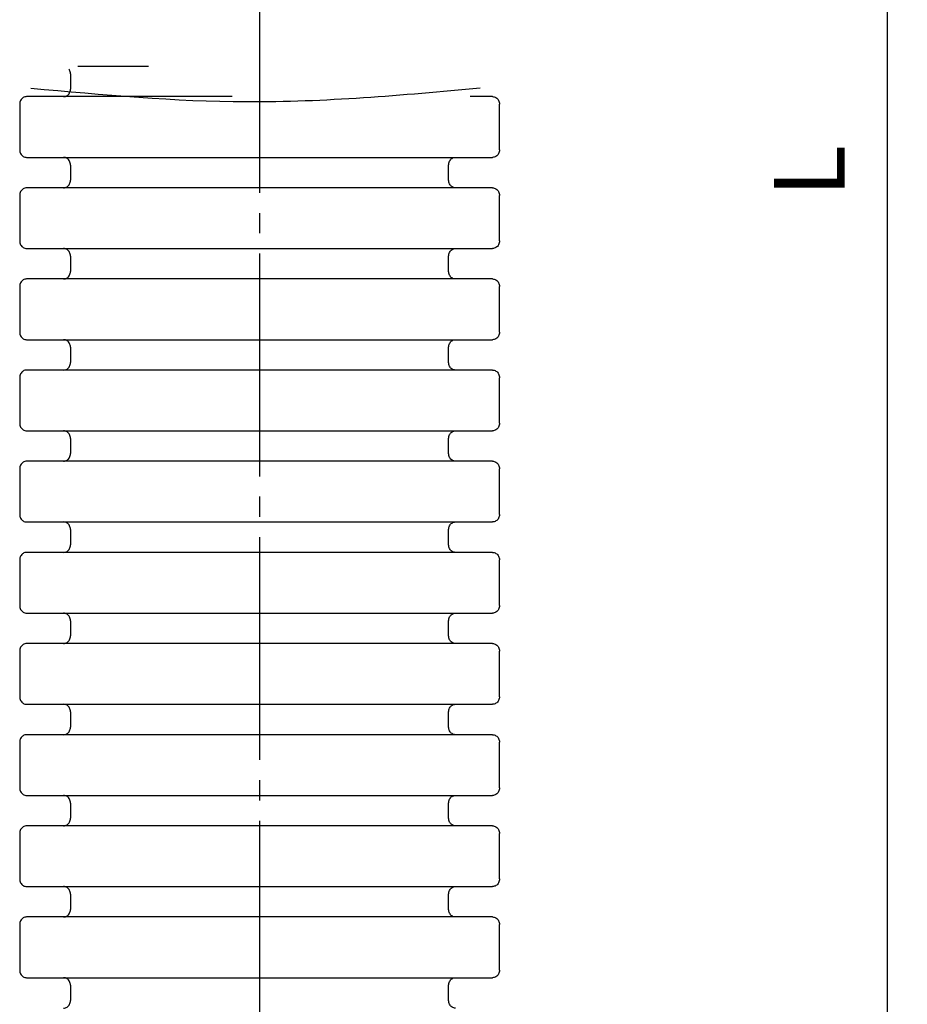
# Model space of a CAD drawing. Units: millimetres. Extents: x 0 to 210, y 0 to 297.
# Drawn here: x 78 to 122, y 100 to 149 of the extents above; entities that cross this region are included whole.
import ezdxf

# ---------------------------------------------------------------- set-up
doc = ezdxf.new("R2010")
doc.units = ezdxf.units.MM
doc.linetypes.add('DASH_CENTER', pattern=[14, 11, -1, 1, -1])
doc.layers.add('1', color=7, linetype='Continuous')
doc.layers.add('一般', color=7, linetype='Continuous')
doc.styles.add('CONVERTER_12', font='txt.shx', dxfattribs={"width": 0.9})
doc.dimstyles.new('ME10_DIM_14', dxfattribs={"dimtxt": 3.5, "dimasz": 3.5, "dimexe": 1, "dimexo": 0, "dimgap": 1, "dimtad": 1, "dimdsep": 46, "dimtxsty": 'CONVERTER_12', "dimsah": 1, "dimcen": 0.09, "dimclrd": 2, "dimclre": 2, "dimclrt": 7, "dimadec": 0, "dimazin": 0, "dimtfac": 1, "dimtdec": 4, "dimtix": 1, "dimtmove": 0, "dimatfit": 3, "dimfxl": 1, "dimtolj": 1, "dimtzin": 0, "dimarcsym": 0})

# ---------------------------------------------------------------- blocks, each defined once
blk = doc.blocks.new('*D7')
at = {"layer": '1', "color": 2, "linetype": 'Continuous'}
for p, q in [((102.575, 226.404), (121.719, 226.404)), ((120.719, 226.404), (120.719, 65.152)), ((102.575, 65.152), (121.719, 65.152))]:
    blk.add_line(p, q, dxfattribs=at)
at = {"layer": '1', "color": 2}
for points in [[(121.18, 222.904), (120.258, 222.904), (120.719, 226.404)], [(120.258, 68.652), (121.18, 68.652), (120.719, 65.152)]]:
    blk.add_solid(points, dxfattribs=at)
at = {"layer": '1', "color": 7, "insert": (119.719, 140.182), "char_height": 3.5, "attachment_point": 7, "rotation": 90, "line_spacing_factor": 0.60024, "style": 'CONVERTER_12'}
blk.add_mtext('L', dxfattribs=at)

msp = doc.modelspace()

# ---------------------------------------------------------------- linework, layer by layer
at = {"layer": '1', "color": 2, "linetype": 'Continuous'}
msp.add_open_spline([(78.413, 145.573), (81.971, 145.246), (89.371, 144.567), (96.773, 145.235), (100.615, 145.581)], degree=3, knots=[0, 0, 0, 0, 10.695476, 22.24297, 22.24297, 22.24297, 22.24297], dxfattribs=at)
at = {"layer": '一般', "color": 2, "linetype": 'DASH_CENTER'}
msp.add_line((89.719, 221.404), (89.719, 53.152), dxfattribs=at)
at = {"layer": '一般', "color": 7, "linetype": 'Continuous'}
for p, q in [((80.735, 146.652), (84.228, 146.652)), ((80.38, 146.277), (80.38, 145.527)), ((88.37, 145.152), (78.211, 145.152)), ((101.227, 145.152), (100.13, 145.152)), ((77.869, 144.777), (77.869, 142.527)), ((101.569, 142.527), (101.569, 144.777)), ((78.211, 142.152), (89.719, 142.152)), ((89.719, 142.152), (101.227, 142.152)), ((80.38, 141.777), (80.38, 141.027)), ((99.058, 141.027), (99.058, 141.777)), ((89.719, 140.652), (78.211, 140.652)), ((101.227, 140.652), (89.719, 140.652)), ((77.869, 140.277), (77.869, 138.027)), ((101.569, 138.027), (101.569, 140.277)), ((78.211, 137.652), (89.719, 137.652)), ((89.719, 137.652), (101.227, 137.652)), ((80.38, 137.277), (80.38, 136.527)), ((99.058, 136.527), (99.058, 137.277)), ((89.719, 136.152), (78.211, 136.152)), ((101.227, 136.152), (89.719, 136.152)), ((77.869, 135.777), (77.869, 133.527)), ((101.569, 133.527), (101.569, 135.777)), ((78.211, 133.152), (89.719, 133.152)), ((80.38, 132.777), (80.38, 132.027)), ((89.719, 133.152), (101.227, 133.152)), ((99.058, 132.027), (99.058, 132.777)), ((77.869, 131.277), (77.869, 129.027)), ((89.719, 131.652), (78.211, 131.652)), ((101.227, 131.652), (89.719, 131.652)), ((101.569, 129.027), (101.569, 131.277)), ((78.211, 128.652), (89.719, 128.652)), ((89.719, 128.652), (101.227, 128.652)), ((80.38, 128.277), (80.38, 127.527)), ((99.058, 127.527), (99.058, 128.277)), ((89.719, 127.152), (78.211, 127.152)), ((101.227, 127.152), (89.719, 127.152)), ((77.869, 126.777), (77.869, 124.527)), ((101.569, 124.527), (101.569, 126.777)), ((78.211, 124.152), (89.719, 124.152)), ((89.719, 124.152), (101.227, 124.152)), ((80.38, 123.777), (80.38, 123.027)), ((99.058, 123.027), (99.058, 123.777)), ((89.719, 122.652), (78.211, 122.652)), ((101.227, 122.652), (89.719, 122.652)), ((77.869, 122.277), (77.869, 120.027)), ((101.569, 120.027), (101.569, 122.277)), ((78.211, 119.652), (89.719, 119.652)), ((89.719, 119.652), (101.227, 119.652)), ((80.38, 119.277), (80.38, 118.527)), ((99.058, 118.527), (99.058, 119.277)), ((89.719, 118.152), (78.211, 118.152)), ((101.227, 118.152), (89.719, 118.152)), ((77.869, 117.777), (77.869, 115.527)), ((101.569, 115.527), (101.569, 117.777)), ((78.211, 115.152), (89.719, 115.152)), ((80.38, 114.777), (80.38, 114.027)), ((89.719, 115.152), (101.227, 115.152)), ((99.058, 114.027), (99.058, 114.777)), ((77.869, 113.277), (77.869, 111.027)), ((89.719, 113.652), (78.211, 113.652)), ((101.227, 113.652), (89.719, 113.652)), ((101.569, 111.027), (101.569, 113.277)), ((78.211, 110.652), (89.719, 110.652)), ((89.719, 110.652), (101.227, 110.652)), ((80.38, 110.277), (80.38, 109.527)), ((99.058, 109.527), (99.058, 110.277)), ((89.719, 109.152), (78.211, 109.152)), ((101.227, 109.152), (89.719, 109.152)), ((77.869, 108.777), (77.869, 106.527)), ((101.569, 106.527), (101.569, 108.777)), ((78.211, 106.152), (89.719, 106.152)), ((89.719, 106.152), (101.227, 106.152)), ((80.38, 105.777), (80.38, 105.027)), ((99.058, 105.027), (99.058, 105.777)), ((89.719, 104.652), (78.211, 104.652)), ((101.227, 104.652), (89.719, 104.652)), ((77.869, 104.277), (77.869, 102.027)), ((101.569, 102.027), (101.569, 104.277)), ((78.211, 101.652), (89.719, 101.652)), ((89.719, 101.652), (101.227, 101.652)), ((80.38, 101.277), (80.38, 100.527)), ((99.058, 100.527), (99.058, 101.277))]:
    msp.add_line(p, q, dxfattribs=at)
for points, knots in [([(80.38, 146.277), (80.378, 146.31), (80.374, 146.375), (80.346, 146.445), (80.321, 146.489), (80.31, 146.504), (80.305, 146.511)], [0, 0, 0, 0, 0.0977902, 0.1945011, 0.2222963, 0.2495373, 0.2495373, 0.2495373, 0.2495373]), ([(80.038, 145.152), (80.068, 145.155), (80.128, 145.159), (80.211, 145.2), (80.284, 145.259), (80.337, 145.338), (80.374, 145.429), (80.378, 145.494), (80.38, 145.527)], [0, 0, 0, 0, 0.0895558, 0.1802762, 0.2729133, 0.3677897, 0.4645005, 0.5622907, 0.5622907, 0.5622907, 0.5622907]), ([(78.211, 145.152), (78.181, 145.15), (78.121, 145.145), (78.038, 145.105), (77.965, 145.045), (77.912, 144.966), (77.875, 144.875), (77.871, 144.81), (77.869, 144.777)], [0, 0, 0, 0, 0.0895558, 0.1802762, 0.2729133, 0.3677897, 0.4645005, 0.5622907, 0.5622907, 0.5622907, 0.5622907]), ([(101.227, 145.152), (101.257, 145.15), (101.317, 145.145), (101.401, 145.105), (101.473, 145.045), (101.527, 144.966), (101.563, 144.875), (101.567, 144.81), (101.569, 144.777)], [0, 0, 0, 0, 0.0895558, 0.1802762, 0.2729133, 0.3677897, 0.4645005, 0.5622907, 0.5622907, 0.5622907, 0.5622907]), ([(77.869, 142.527), (77.871, 142.494), (77.875, 142.429), (77.912, 142.338), (77.965, 142.259), (78.038, 142.2), (78.121, 142.159), (78.181, 142.155), (78.211, 142.152)], [0, 0, 0, 0, 0.0977902, 0.1945011, 0.2893774, 0.3820146, 0.4727349, 0.5622907, 0.5622907, 0.5622907, 0.5622907]), ([(101.569, 142.527), (101.567, 142.494), (101.563, 142.429), (101.527, 142.338), (101.473, 142.259), (101.401, 142.2), (101.317, 142.159), (101.257, 142.155), (101.227, 142.152)], [0, 0, 0, 0, 0.0977902, 0.1945011, 0.2893774, 0.3820146, 0.4727349, 0.5622907, 0.5622907, 0.5622907, 0.5622907]), ([(80.38, 141.777), (80.378, 141.81), (80.374, 141.875), (80.337, 141.966), (80.284, 142.045), (80.211, 142.105), (80.128, 142.145), (80.068, 142.15), (80.038, 142.152)], [0, 0, 0, 0, 0.0977902, 0.1945011, 0.2893774, 0.3820146, 0.4727349, 0.5622907, 0.5622907, 0.5622907, 0.5622907]), ([(80.38, 141.777), (80.378, 141.81), (80.374, 141.875), (80.337, 141.966), (80.284, 142.045), (80.211, 142.105), (80.128, 142.145), (80.068, 142.15), (80.038, 142.152)], [0, 0, 0, 0, 0.0977902, 0.1945011, 0.2893774, 0.3820146, 0.4727349, 0.5622907, 0.5622907, 0.5622907, 0.5622907]), ([(99.058, 141.777), (99.06, 141.81), (99.065, 141.875), (99.101, 141.966), (99.155, 142.045), (99.227, 142.105), (99.31, 142.145), (99.371, 142.15), (99.401, 142.152)], [0, 0, 0, 0, 0.0977902, 0.1945011, 0.2893774, 0.3820146, 0.4727349, 0.5622907, 0.5622907, 0.5622907, 0.5622907]), ([(99.058, 141.777), (99.06, 141.81), (99.065, 141.875), (99.101, 141.966), (99.155, 142.045), (99.227, 142.105), (99.31, 142.145), (99.371, 142.15), (99.401, 142.152)], [0, 0, 0, 0, 0.0977902, 0.1945011, 0.2893774, 0.3820146, 0.4727349, 0.5622907, 0.5622907, 0.5622907, 0.5622907]), ([(80.038, 140.652), (80.068, 140.655), (80.128, 140.659), (80.211, 140.7), (80.284, 140.759), (80.337, 140.838), (80.374, 140.929), (80.378, 140.994), (80.38, 141.027)], [0, 0, 0, 0, 0.0895558, 0.1802762, 0.2729133, 0.3677897, 0.4645005, 0.5622907, 0.5622907, 0.5622907, 0.5622907]), ([(99.401, 140.652), (99.371, 140.655), (99.31, 140.659), (99.227, 140.7), (99.155, 140.759), (99.101, 140.838), (99.065, 140.929), (99.06, 140.994), (99.058, 141.027)], [0, 0, 0, 0, 0.0895558, 0.1802762, 0.2729133, 0.3677897, 0.4645005, 0.5622907, 0.5622907, 0.5622907, 0.5622907]), ([(78.211, 140.652), (78.181, 140.65), (78.121, 140.645), (78.038, 140.605), (77.965, 140.545), (77.912, 140.466), (77.875, 140.375), (77.871, 140.31), (77.869, 140.277)], [0, 0, 0, 0, 0.0895558, 0.1802762, 0.2729133, 0.3677897, 0.4645005, 0.5622907, 0.5622907, 0.5622907, 0.5622907]), ([(101.227, 140.652), (101.257, 140.65), (101.317, 140.645), (101.401, 140.605), (101.473, 140.545), (101.527, 140.466), (101.563, 140.375), (101.567, 140.31), (101.569, 140.277)], [0, 0, 0, 0, 0.0895558, 0.1802762, 0.2729133, 0.3677897, 0.4645005, 0.5622907, 0.5622907, 0.5622907, 0.5622907]), ([(77.869, 138.027), (77.871, 137.994), (77.875, 137.929), (77.912, 137.838), (77.965, 137.759), (78.038, 137.7), (78.121, 137.659), (78.181, 137.655), (78.211, 137.652)], [0, 0, 0, 0, 0.0977902, 0.1945011, 0.2893774, 0.3820146, 0.4727349, 0.5622907, 0.5622907, 0.5622907, 0.5622907]), ([(80.38, 137.277), (80.378, 137.31), (80.374, 137.375), (80.337, 137.466), (80.284, 137.545), (80.211, 137.605), (80.128, 137.645), (80.068, 137.65), (80.038, 137.652)], [0, 0, 0, 0, 0.0977902, 0.1945011, 0.2893774, 0.3820146, 0.4727349, 0.5622907, 0.5622907, 0.5622907, 0.5622907]), ([(80.38, 137.277), (80.378, 137.31), (80.374, 137.375), (80.337, 137.466), (80.284, 137.545), (80.211, 137.605), (80.128, 137.645), (80.068, 137.65), (80.038, 137.652)], [0, 0, 0, 0, 0.0977902, 0.1945011, 0.2893774, 0.3820146, 0.4727349, 0.5622907, 0.5622907, 0.5622907, 0.5622907]), ([(99.058, 137.277), (99.06, 137.31), (99.065, 137.375), (99.101, 137.466), (99.155, 137.545), (99.227, 137.605), (99.31, 137.645), (99.371, 137.65), (99.401, 137.652)], [0, 0, 0, 0, 0.0977902, 0.1945011, 0.2893774, 0.3820146, 0.4727349, 0.5622907, 0.5622907, 0.5622907, 0.5622907]), ([(99.058, 137.277), (99.06, 137.31), (99.065, 137.375), (99.101, 137.466), (99.155, 137.545), (99.227, 137.605), (99.31, 137.645), (99.371, 137.65), (99.401, 137.652)], [0, 0, 0, 0, 0.0977902, 0.1945011, 0.2893774, 0.3820146, 0.4727349, 0.5622907, 0.5622907, 0.5622907, 0.5622907]), ([(101.569, 138.027), (101.567, 137.994), (101.563, 137.929), (101.527, 137.838), (101.473, 137.759), (101.401, 137.7), (101.317, 137.659), (101.257, 137.655), (101.227, 137.652)], [0, 0, 0, 0, 0.0977902, 0.1945011, 0.2893774, 0.3820146, 0.4727349, 0.5622907, 0.5622907, 0.5622907, 0.5622907]), ([(78.211, 136.152), (78.181, 136.15), (78.121, 136.145), (78.038, 136.105), (77.965, 136.045), (77.912, 135.966), (77.875, 135.875), (77.871, 135.81), (77.869, 135.777)], [0, 0, 0, 0, 0.0895558, 0.1802762, 0.2729133, 0.3677897, 0.4645005, 0.5622907, 0.5622907, 0.5622907, 0.5622907]), ([(80.038, 136.152), (80.068, 136.155), (80.128, 136.159), (80.211, 136.2), (80.284, 136.259), (80.337, 136.338), (80.374, 136.429), (80.378, 136.494), (80.38, 136.527)], [0, 0, 0, 0, 0.0895558, 0.1802762, 0.2729133, 0.3677897, 0.4645005, 0.5622907, 0.5622907, 0.5622907, 0.5622907]), ([(99.401, 136.152), (99.371, 136.155), (99.31, 136.159), (99.227, 136.2), (99.155, 136.259), (99.101, 136.338), (99.065, 136.429), (99.06, 136.494), (99.058, 136.527)], [0, 0, 0, 0, 0.0895558, 0.1802762, 0.2729133, 0.3677897, 0.4645005, 0.5622907, 0.5622907, 0.5622907, 0.5622907]), ([(101.227, 136.152), (101.257, 136.15), (101.317, 136.145), (101.401, 136.105), (101.473, 136.045), (101.527, 135.966), (101.563, 135.875), (101.567, 135.81), (101.569, 135.777)], [0, 0, 0, 0, 0.0895558, 0.1802762, 0.2729133, 0.3677897, 0.4645005, 0.5622907, 0.5622907, 0.5622907, 0.5622907]), ([(77.869, 133.527), (77.871, 133.494), (77.875, 133.429), (77.912, 133.338), (77.965, 133.259), (78.038, 133.2), (78.121, 133.159), (78.181, 133.155), (78.211, 133.152)], [0, 0, 0, 0, 0.0977902, 0.1945011, 0.2893774, 0.3820146, 0.4727349, 0.5622907, 0.5622907, 0.5622907, 0.5622907]), ([(101.569, 133.527), (101.567, 133.494), (101.563, 133.429), (101.527, 133.338), (101.473, 133.259), (101.401, 133.2), (101.317, 133.159), (101.257, 133.155), (101.227, 133.152)], [0, 0, 0, 0, 0.0977902, 0.1945011, 0.2893774, 0.3820146, 0.4727349, 0.5622907, 0.5622907, 0.5622907, 0.5622907]), ([(80.38, 132.777), (80.378, 132.81), (80.374, 132.875), (80.337, 132.966), (80.284, 133.045), (80.211, 133.105), (80.128, 133.145), (80.068, 133.15), (80.038, 133.152)], [0, 0, 0, 0, 0.0977902, 0.1945011, 0.2893774, 0.3820146, 0.4727349, 0.5622907, 0.5622907, 0.5622907, 0.5622907]), ([(99.058, 132.777), (99.06, 132.81), (99.065, 132.875), (99.101, 132.966), (99.155, 133.045), (99.227, 133.105), (99.31, 133.145), (99.371, 133.15), (99.401, 133.152)], [0, 0, 0, 0, 0.0977902, 0.1945011, 0.2893774, 0.3820146, 0.4727349, 0.5622907, 0.5622907, 0.5622907, 0.5622907]), ([(99.058, 132.777), (99.06, 132.81), (99.065, 132.875), (99.101, 132.966), (99.155, 133.045), (99.227, 133.105), (99.31, 133.145), (99.371, 133.15), (99.401, 133.152)], [0, 0, 0, 0, 0.0977902, 0.1945011, 0.2893774, 0.3820146, 0.4727349, 0.5622907, 0.5622907, 0.5622907, 0.5622907]), ([(80.038, 131.652), (80.068, 131.655), (80.128, 131.659), (80.211, 131.7), (80.284, 131.759), (80.337, 131.838), (80.374, 131.929), (80.378, 131.994), (80.38, 132.027)], [0, 0, 0, 0, 0.0895558, 0.1802762, 0.2729133, 0.3677897, 0.4645005, 0.5622907, 0.5622907, 0.5622907, 0.5622907]), ([(99.401, 131.652), (99.371, 131.655), (99.31, 131.659), (99.227, 131.7), (99.155, 131.759), (99.101, 131.838), (99.065, 131.929), (99.06, 131.994), (99.058, 132.027)], [0, 0, 0, 0, 0.0895558, 0.1802762, 0.2729133, 0.3677897, 0.4645005, 0.5622907, 0.5622907, 0.5622907, 0.5622907]), ([(78.211, 131.652), (78.181, 131.65), (78.121, 131.645), (78.038, 131.605), (77.965, 131.545), (77.912, 131.466), (77.875, 131.375), (77.871, 131.31), (77.869, 131.277)], [0, 0, 0, 0, 0.0895558, 0.1802762, 0.2729133, 0.3677897, 0.4645005, 0.5622907, 0.5622907, 0.5622907, 0.5622907]), ([(101.227, 131.652), (101.257, 131.65), (101.317, 131.645), (101.401, 131.605), (101.473, 131.545), (101.527, 131.466), (101.563, 131.375), (101.567, 131.31), (101.569, 131.277)], [0, 0, 0, 0, 0.0895558, 0.1802762, 0.2729133, 0.3677897, 0.4645005, 0.5622907, 0.5622907, 0.5622907, 0.5622907]), ([(77.869, 129.027), (77.871, 128.994), (77.875, 128.929), (77.912, 128.838), (77.965, 128.759), (78.038, 128.7), (78.121, 128.659), (78.181, 128.655), (78.211, 128.652)], [0, 0, 0, 0, 0.0977902, 0.1945011, 0.2893774, 0.3820146, 0.4727349, 0.5622907, 0.5622907, 0.5622907, 0.5622907]), ([(101.569, 129.027), (101.567, 128.994), (101.563, 128.929), (101.527, 128.838), (101.473, 128.759), (101.401, 128.7), (101.317, 128.659), (101.257, 128.655), (101.227, 128.652)], [0, 0, 0, 0, 0.0977902, 0.1945011, 0.2893774, 0.3820146, 0.4727349, 0.5622907, 0.5622907, 0.5622907, 0.5622907]), ([(80.38, 128.277), (80.378, 128.31), (80.374, 128.375), (80.337, 128.466), (80.284, 128.545), (80.211, 128.605), (80.128, 128.645), (80.068, 128.65), (80.038, 128.652)], [0, 0, 0, 0, 0.0977902, 0.1945011, 0.2893774, 0.3820146, 0.4727349, 0.5622907, 0.5622907, 0.5622907, 0.5622907]), ([(99.058, 128.277), (99.06, 128.31), (99.065, 128.375), (99.101, 128.466), (99.155, 128.545), (99.227, 128.605), (99.31, 128.645), (99.371, 128.65), (99.401, 128.652)], [0, 0, 0, 0, 0.0977902, 0.1945011, 0.2893774, 0.3820146, 0.4727349, 0.5622907, 0.5622907, 0.5622907, 0.5622907]), ([(99.058, 128.277), (99.06, 128.31), (99.065, 128.375), (99.101, 128.466), (99.155, 128.545), (99.227, 128.605), (99.31, 128.645), (99.371, 128.65), (99.401, 128.652)], [0, 0, 0, 0, 0.0977902, 0.1945011, 0.2893774, 0.3820146, 0.4727349, 0.5622907, 0.5622907, 0.5622907, 0.5622907]), ([(80.038, 127.152), (80.068, 127.155), (80.128, 127.159), (80.211, 127.2), (80.284, 127.259), (80.337, 127.338), (80.374, 127.429), (80.378, 127.494), (80.38, 127.527)], [0, 0, 0, 0, 0.0895558, 0.1802762, 0.2729133, 0.3677897, 0.4645005, 0.5622907, 0.5622907, 0.5622907, 0.5622907]), ([(99.401, 127.152), (99.371, 127.155), (99.31, 127.159), (99.227, 127.2), (99.155, 127.259), (99.101, 127.338), (99.065, 127.429), (99.06, 127.494), (99.058, 127.527)], [0, 0, 0, 0, 0.0895558, 0.1802762, 0.2729133, 0.3677897, 0.4645005, 0.5622907, 0.5622907, 0.5622907, 0.5622907]), ([(78.211, 127.152), (78.181, 127.15), (78.121, 127.145), (78.038, 127.105), (77.965, 127.045), (77.912, 126.966), (77.875, 126.875), (77.871, 126.81), (77.869, 126.777)], [0, 0, 0, 0, 0.0895558, 0.1802762, 0.2729133, 0.3677897, 0.4645005, 0.5622907, 0.5622907, 0.5622907, 0.5622907]), ([(101.227, 127.152), (101.257, 127.15), (101.317, 127.145), (101.401, 127.105), (101.473, 127.045), (101.527, 126.966), (101.563, 126.875), (101.567, 126.81), (101.569, 126.777)], [0, 0, 0, 0, 0.0895558, 0.1802762, 0.2729133, 0.3677897, 0.4645005, 0.5622907, 0.5622907, 0.5622907, 0.5622907]), ([(77.869, 124.527), (77.871, 124.494), (77.875, 124.429), (77.912, 124.338), (77.965, 124.259), (78.038, 124.2), (78.121, 124.159), (78.181, 124.155), (78.211, 124.152)], [0, 0, 0, 0, 0.0977902, 0.1945011, 0.2893774, 0.3820146, 0.4727349, 0.5622907, 0.5622907, 0.5622907, 0.5622907]), ([(101.569, 124.527), (101.567, 124.494), (101.563, 124.429), (101.527, 124.338), (101.473, 124.259), (101.401, 124.2), (101.317, 124.159), (101.257, 124.155), (101.227, 124.152)], [0, 0, 0, 0, 0.0977902, 0.1945011, 0.2893774, 0.3820146, 0.4727349, 0.5622907, 0.5622907, 0.5622907, 0.5622907]), ([(80.38, 123.777), (80.378, 123.81), (80.374, 123.875), (80.337, 123.966), (80.284, 124.045), (80.211, 124.105), (80.128, 124.145), (80.068, 124.15), (80.038, 124.152)], [0, 0, 0, 0, 0.0977902, 0.1945011, 0.2893774, 0.3820146, 0.4727349, 0.5622907, 0.5622907, 0.5622907, 0.5622907]), ([(99.058, 123.777), (99.06, 123.81), (99.065, 123.875), (99.101, 123.966), (99.155, 124.045), (99.227, 124.105), (99.31, 124.145), (99.371, 124.15), (99.401, 124.152)], [0, 0, 0, 0, 0.0977902, 0.1945011, 0.2893774, 0.3820146, 0.4727349, 0.5622907, 0.5622907, 0.5622907, 0.5622907]), ([(99.058, 123.777), (99.06, 123.81), (99.065, 123.875), (99.101, 123.966), (99.155, 124.045), (99.227, 124.105), (99.31, 124.145), (99.371, 124.15), (99.401, 124.152)], [0, 0, 0, 0, 0.0977902, 0.1945011, 0.2893774, 0.3820146, 0.4727349, 0.5622907, 0.5622907, 0.5622907, 0.5622907]), ([(80.038, 122.652), (80.068, 122.655), (80.128, 122.659), (80.211, 122.7), (80.284, 122.759), (80.337, 122.838), (80.374, 122.929), (80.378, 122.994), (80.38, 123.027)], [0, 0, 0, 0, 0.0895558, 0.1802762, 0.2729133, 0.3677897, 0.4645005, 0.5622907, 0.5622907, 0.5622907, 0.5622907]), ([(99.401, 122.652), (99.371, 122.655), (99.31, 122.659), (99.227, 122.7), (99.155, 122.759), (99.101, 122.838), (99.065, 122.929), (99.06, 122.994), (99.058, 123.027)], [0, 0, 0, 0, 0.0895558, 0.1802762, 0.2729133, 0.3677897, 0.4645005, 0.5622907, 0.5622907, 0.5622907, 0.5622907]), ([(78.211, 122.652), (78.181, 122.65), (78.121, 122.645), (78.038, 122.605), (77.965, 122.545), (77.912, 122.466), (77.875, 122.375), (77.871, 122.31), (77.869, 122.277)], [0, 0, 0, 0, 0.0895558, 0.1802762, 0.2729133, 0.3677897, 0.4645005, 0.5622907, 0.5622907, 0.5622907, 0.5622907]), ([(101.227, 122.652), (101.257, 122.65), (101.317, 122.645), (101.401, 122.605), (101.473, 122.545), (101.527, 122.466), (101.563, 122.375), (101.567, 122.31), (101.569, 122.277)], [0, 0, 0, 0, 0.0895558, 0.1802762, 0.2729133, 0.3677897, 0.4645005, 0.5622907, 0.5622907, 0.5622907, 0.5622907]), ([(77.869, 120.027), (77.871, 119.994), (77.875, 119.929), (77.912, 119.838), (77.965, 119.759), (78.038, 119.7), (78.121, 119.659), (78.181, 119.655), (78.211, 119.652)], [0, 0, 0, 0, 0.0977902, 0.1945011, 0.2893774, 0.3820146, 0.4727349, 0.5622907, 0.5622907, 0.5622907, 0.5622907]), ([(80.38, 119.277), (80.378, 119.31), (80.374, 119.375), (80.337, 119.466), (80.284, 119.545), (80.211, 119.605), (80.128, 119.645), (80.068, 119.65), (80.038, 119.652)], [0, 0, 0, 0, 0.0977902, 0.1945011, 0.2893774, 0.3820146, 0.4727349, 0.5622907, 0.5622907, 0.5622907, 0.5622907]), ([(99.058, 119.277), (99.06, 119.31), (99.065, 119.375), (99.101, 119.466), (99.155, 119.545), (99.227, 119.605), (99.31, 119.645), (99.371, 119.65), (99.401, 119.652)], [0, 0, 0, 0, 0.0977902, 0.1945011, 0.2893774, 0.3820146, 0.4727349, 0.5622907, 0.5622907, 0.5622907, 0.5622907]), ([(99.058, 119.277), (99.06, 119.31), (99.065, 119.375), (99.101, 119.466), (99.155, 119.545), (99.227, 119.605), (99.31, 119.645), (99.371, 119.65), (99.401, 119.652)], [0, 0, 0, 0, 0.0977902, 0.1945011, 0.2893774, 0.3820146, 0.4727349, 0.5622907, 0.5622907, 0.5622907, 0.5622907]), ([(101.569, 120.027), (101.567, 119.994), (101.563, 119.929), (101.527, 119.838), (101.473, 119.759), (101.401, 119.7), (101.317, 119.659), (101.257, 119.655), (101.227, 119.652)], [0, 0, 0, 0, 0.0977902, 0.1945011, 0.2893774, 0.3820146, 0.4727349, 0.5622907, 0.5622907, 0.5622907, 0.5622907]), ([(78.211, 118.152), (78.181, 118.15), (78.121, 118.145), (78.038, 118.105), (77.965, 118.045), (77.912, 117.966), (77.875, 117.875), (77.871, 117.81), (77.869, 117.777)], [0, 0, 0, 0, 0.0895558, 0.1802762, 0.2729133, 0.3677897, 0.4645005, 0.5622907, 0.5622907, 0.5622907, 0.5622907]), ([(80.038, 118.152), (80.068, 118.155), (80.128, 118.159), (80.211, 118.2), (80.284, 118.259), (80.337, 118.338), (80.374, 118.429), (80.378, 118.494), (80.38, 118.527)], [0, 0, 0, 0, 0.0895558, 0.1802762, 0.2729133, 0.3677897, 0.4645005, 0.5622907, 0.5622907, 0.5622907, 0.5622907]), ([(99.401, 118.152), (99.371, 118.155), (99.31, 118.159), (99.227, 118.2), (99.155, 118.259), (99.101, 118.338), (99.065, 118.429), (99.06, 118.494), (99.058, 118.527)], [0, 0, 0, 0, 0.0895558, 0.1802762, 0.2729133, 0.3677897, 0.4645005, 0.5622907, 0.5622907, 0.5622907, 0.5622907]), ([(101.227, 118.152), (101.257, 118.15), (101.317, 118.145), (101.401, 118.105), (101.473, 118.045), (101.527, 117.966), (101.563, 117.875), (101.567, 117.81), (101.569, 117.777)], [0, 0, 0, 0, 0.0895558, 0.1802762, 0.2729133, 0.3677897, 0.4645005, 0.5622907, 0.5622907, 0.5622907, 0.5622907]), ([(77.869, 115.527), (77.871, 115.494), (77.875, 115.429), (77.912, 115.338), (77.965, 115.259), (78.038, 115.2), (78.121, 115.159), (78.181, 115.155), (78.211, 115.152)], [0, 0, 0, 0, 0.0977902, 0.1945011, 0.2893774, 0.3820146, 0.4727349, 0.5622907, 0.5622907, 0.5622907, 0.5622907]), ([(101.569, 115.527), (101.567, 115.494), (101.563, 115.429), (101.527, 115.338), (101.473, 115.259), (101.401, 115.2), (101.317, 115.159), (101.257, 115.155), (101.227, 115.152)], [0, 0, 0, 0, 0.0977902, 0.1945011, 0.2893774, 0.3820146, 0.4727349, 0.5622907, 0.5622907, 0.5622907, 0.5622907]), ([(80.38, 114.777), (80.378, 114.81), (80.374, 114.875), (80.337, 114.966), (80.284, 115.045), (80.211, 115.105), (80.128, 115.145), (80.068, 115.15), (80.038, 115.152)], [0, 0, 0, 0, 0.0977902, 0.1945011, 0.2893774, 0.3820146, 0.4727349, 0.5622907, 0.5622907, 0.5622907, 0.5622907]), ([(99.058, 114.777), (99.06, 114.81), (99.065, 114.875), (99.101, 114.966), (99.155, 115.045), (99.227, 115.105), (99.31, 115.145), (99.371, 115.15), (99.401, 115.152)], [0, 0, 0, 0, 0.0977902, 0.1945011, 0.2893774, 0.3820146, 0.4727349, 0.5622907, 0.5622907, 0.5622907, 0.5622907]), ([(99.058, 114.777), (99.06, 114.81), (99.065, 114.875), (99.101, 114.966), (99.155, 115.045), (99.227, 115.105), (99.31, 115.145), (99.371, 115.15), (99.401, 115.152)], [0, 0, 0, 0, 0.0977902, 0.1945011, 0.2893774, 0.3820146, 0.4727349, 0.5622907, 0.5622907, 0.5622907, 0.5622907]), ([(80.038, 113.652), (80.068, 113.655), (80.128, 113.659), (80.211, 113.7), (80.284, 113.759), (80.337, 113.838), (80.374, 113.929), (80.378, 113.994), (80.38, 114.027)], [0, 0, 0, 0, 0.0895558, 0.1802762, 0.2729133, 0.3677897, 0.4645005, 0.5622907, 0.5622907, 0.5622907, 0.5622907]), ([(99.401, 113.652), (99.371, 113.655), (99.31, 113.659), (99.227, 113.7), (99.155, 113.759), (99.101, 113.838), (99.065, 113.929), (99.06, 113.994), (99.058, 114.027)], [0, 0, 0, 0, 0.0895558, 0.1802762, 0.2729133, 0.3677897, 0.4645005, 0.5622907, 0.5622907, 0.5622907, 0.5622907]), ([(78.211, 113.652), (78.181, 113.65), (78.121, 113.645), (78.038, 113.605), (77.965, 113.545), (77.912, 113.466), (77.875, 113.375), (77.871, 113.31), (77.869, 113.277)], [0, 0, 0, 0, 0.0895558, 0.1802762, 0.2729133, 0.3677897, 0.4645005, 0.5622907, 0.5622907, 0.5622907, 0.5622907]), ([(101.227, 113.652), (101.257, 113.65), (101.317, 113.645), (101.401, 113.605), (101.473, 113.545), (101.527, 113.466), (101.563, 113.375), (101.567, 113.31), (101.569, 113.277)], [0, 0, 0, 0, 0.0895558, 0.1802762, 0.2729133, 0.3677897, 0.4645005, 0.5622907, 0.5622907, 0.5622907, 0.5622907]), ([(77.869, 111.027), (77.871, 110.994), (77.875, 110.929), (77.912, 110.838), (77.965, 110.759), (78.038, 110.7), (78.121, 110.659), (78.181, 110.655), (78.211, 110.652)], [0, 0, 0, 0, 0.0977902, 0.1945011, 0.2893774, 0.3820146, 0.4727349, 0.5622907, 0.5622907, 0.5622907, 0.5622907]), ([(101.569, 111.027), (101.567, 110.994), (101.563, 110.929), (101.527, 110.838), (101.473, 110.759), (101.401, 110.7), (101.317, 110.659), (101.257, 110.655), (101.227, 110.652)], [0, 0, 0, 0, 0.0977902, 0.1945011, 0.2893774, 0.3820146, 0.4727349, 0.5622907, 0.5622907, 0.5622907, 0.5622907]), ([(80.38, 110.277), (80.378, 110.31), (80.374, 110.375), (80.337, 110.466), (80.284, 110.545), (80.211, 110.605), (80.128, 110.645), (80.068, 110.65), (80.038, 110.652)], [0, 0, 0, 0, 0.0977902, 0.1945011, 0.2893774, 0.3820146, 0.4727349, 0.5622907, 0.5622907, 0.5622907, 0.5622907]), ([(99.058, 110.277), (99.06, 110.31), (99.065, 110.375), (99.101, 110.466), (99.155, 110.545), (99.227, 110.605), (99.31, 110.645), (99.371, 110.65), (99.401, 110.652)], [0, 0, 0, 0, 0.0977902, 0.1945011, 0.2893774, 0.3820146, 0.4727349, 0.5622907, 0.5622907, 0.5622907, 0.5622907]), ([(99.058, 110.277), (99.06, 110.31), (99.065, 110.375), (99.101, 110.466), (99.155, 110.545), (99.227, 110.605), (99.31, 110.645), (99.371, 110.65), (99.401, 110.652)], [0, 0, 0, 0, 0.0977902, 0.1945011, 0.2893774, 0.3820146, 0.4727349, 0.5622907, 0.5622907, 0.5622907, 0.5622907]), ([(80.038, 109.152), (80.068, 109.155), (80.128, 109.159), (80.211, 109.2), (80.284, 109.259), (80.337, 109.338), (80.374, 109.429), (80.378, 109.494), (80.38, 109.527)], [0, 0, 0, 0, 0.0895558, 0.1802762, 0.2729133, 0.3677897, 0.4645005, 0.5622907, 0.5622907, 0.5622907, 0.5622907]), ([(99.401, 109.152), (99.371, 109.155), (99.31, 109.159), (99.227, 109.2), (99.155, 109.259), (99.101, 109.338), (99.065, 109.429), (99.06, 109.494), (99.058, 109.527)], [0, 0, 0, 0, 0.0895558, 0.1802762, 0.2729133, 0.3677897, 0.4645005, 0.5622907, 0.5622907, 0.5622907, 0.5622907]), ([(78.211, 109.152), (78.181, 109.15), (78.121, 109.145), (78.038, 109.105), (77.965, 109.045), (77.912, 108.966), (77.875, 108.875), (77.871, 108.81), (77.869, 108.777)], [0, 0, 0, 0, 0.0895558, 0.1802762, 0.2729133, 0.3677897, 0.4645005, 0.5622907, 0.5622907, 0.5622907, 0.5622907]), ([(101.227, 109.152), (101.257, 109.15), (101.317, 109.145), (101.401, 109.105), (101.473, 109.045), (101.527, 108.966), (101.563, 108.875), (101.567, 108.81), (101.569, 108.777)], [0, 0, 0, 0, 0.0895558, 0.1802762, 0.2729133, 0.3677897, 0.4645005, 0.5622907, 0.5622907, 0.5622907, 0.5622907]), ([(77.869, 106.527), (77.871, 106.494), (77.875, 106.429), (77.912, 106.338), (77.965, 106.259), (78.038, 106.2), (78.121, 106.159), (78.181, 106.155), (78.211, 106.152)], [0, 0, 0, 0, 0.0977902, 0.1945011, 0.2893774, 0.3820146, 0.4727349, 0.5622907, 0.5622907, 0.5622907, 0.5622907]), ([(101.569, 106.527), (101.567, 106.494), (101.563, 106.429), (101.527, 106.338), (101.473, 106.259), (101.401, 106.2), (101.317, 106.159), (101.257, 106.155), (101.227, 106.152)], [0, 0, 0, 0, 0.0977902, 0.1945011, 0.2893774, 0.3820146, 0.4727349, 0.5622907, 0.5622907, 0.5622907, 0.5622907]), ([(80.38, 105.777), (80.378, 105.81), (80.374, 105.875), (80.337, 105.966), (80.284, 106.045), (80.211, 106.105), (80.128, 106.145), (80.068, 106.15), (80.038, 106.152)], [0, 0, 0, 0, 0.0977902, 0.1945011, 0.2893774, 0.3820146, 0.4727349, 0.5622907, 0.5622907, 0.5622907, 0.5622907]), ([(99.058, 105.777), (99.06, 105.81), (99.065, 105.875), (99.101, 105.966), (99.155, 106.045), (99.227, 106.105), (99.31, 106.145), (99.371, 106.15), (99.401, 106.152)], [0, 0, 0, 0, 0.0977902, 0.1945011, 0.2893774, 0.3820146, 0.4727349, 0.5622907, 0.5622907, 0.5622907, 0.5622907]), ([(99.058, 105.777), (99.06, 105.81), (99.065, 105.875), (99.101, 105.966), (99.155, 106.045), (99.227, 106.105), (99.31, 106.145), (99.371, 106.15), (99.401, 106.152)], [0, 0, 0, 0, 0.0977902, 0.1945011, 0.2893774, 0.3820146, 0.4727349, 0.5622907, 0.5622907, 0.5622907, 0.5622907]), ([(80.038, 104.652), (80.068, 104.655), (80.128, 104.659), (80.211, 104.7), (80.284, 104.759), (80.337, 104.838), (80.374, 104.929), (80.378, 104.994), (80.38, 105.027)], [0, 0, 0, 0, 0.0895558, 0.1802762, 0.2729133, 0.3677897, 0.4645005, 0.5622907, 0.5622907, 0.5622907, 0.5622907]), ([(99.401, 104.652), (99.371, 104.655), (99.31, 104.659), (99.227, 104.7), (99.155, 104.759), (99.101, 104.838), (99.065, 104.929), (99.06, 104.994), (99.058, 105.027)], [0, 0, 0, 0, 0.0895558, 0.1802762, 0.2729133, 0.3677897, 0.4645005, 0.5622907, 0.5622907, 0.5622907, 0.5622907]), ([(78.211, 104.652), (78.181, 104.65), (78.121, 104.645), (78.038, 104.605), (77.965, 104.545), (77.912, 104.466), (77.875, 104.375), (77.871, 104.31), (77.869, 104.277)], [0, 0, 0, 0, 0.0895558, 0.1802762, 0.2729133, 0.3677897, 0.4645005, 0.5622907, 0.5622907, 0.5622907, 0.5622907]), ([(101.227, 104.652), (101.257, 104.65), (101.317, 104.645), (101.401, 104.605), (101.473, 104.545), (101.527, 104.466), (101.563, 104.375), (101.567, 104.31), (101.569, 104.277)], [0, 0, 0, 0, 0.0895558, 0.1802762, 0.2729133, 0.3677897, 0.4645005, 0.5622907, 0.5622907, 0.5622907, 0.5622907]), ([(77.869, 102.027), (77.871, 101.994), (77.875, 101.929), (77.912, 101.838), (77.965, 101.759), (78.038, 101.7), (78.121, 101.659), (78.181, 101.655), (78.211, 101.652)], [0, 0, 0, 0, 0.0977902, 0.1945011, 0.2893774, 0.3820146, 0.4727349, 0.5622907, 0.5622907, 0.5622907, 0.5622907]), ([(80.38, 101.277), (80.378, 101.31), (80.374, 101.375), (80.337, 101.466), (80.284, 101.545), (80.211, 101.605), (80.128, 101.645), (80.068, 101.65), (80.038, 101.652)], [0, 0, 0, 0, 0.0977902, 0.1945011, 0.2893774, 0.3820146, 0.4727349, 0.5622907, 0.5622907, 0.5622907, 0.5622907]), ([(99.058, 101.277), (99.06, 101.31), (99.065, 101.375), (99.101, 101.466), (99.155, 101.545), (99.227, 101.605), (99.31, 101.645), (99.371, 101.65), (99.401, 101.652)], [0, 0, 0, 0, 0.0977902, 0.1945011, 0.2893774, 0.3820146, 0.4727349, 0.5622907, 0.5622907, 0.5622907, 0.5622907]), ([(99.058, 101.277), (99.06, 101.31), (99.065, 101.375), (99.101, 101.466), (99.155, 101.545), (99.227, 101.605), (99.31, 101.645), (99.371, 101.65), (99.401, 101.652)], [0, 0, 0, 0, 0.0977902, 0.1945011, 0.2893774, 0.3820146, 0.4727349, 0.5622907, 0.5622907, 0.5622907, 0.5622907]), ([(101.569, 102.027), (101.567, 101.994), (101.563, 101.929), (101.527, 101.838), (101.473, 101.759), (101.401, 101.7), (101.317, 101.659), (101.257, 101.655), (101.227, 101.652)], [0, 0, 0, 0, 0.0977902, 0.1945011, 0.2893774, 0.3820146, 0.4727349, 0.5622907, 0.5622907, 0.5622907, 0.5622907]), ([(80.038, 100.152), (80.068, 100.155), (80.128, 100.159), (80.211, 100.2), (80.284, 100.259), (80.337, 100.338), (80.374, 100.429), (80.378, 100.494), (80.38, 100.527)], [0, 0, 0, 0, 0.0895558, 0.1802762, 0.2729133, 0.3677897, 0.4645005, 0.5622907, 0.5622907, 0.5622907, 0.5622907]), ([(99.401, 100.152), (99.371, 100.155), (99.31, 100.159), (99.227, 100.2), (99.155, 100.259), (99.101, 100.338), (99.065, 100.429), (99.06, 100.494), (99.058, 100.527)], [0, 0, 0, 0, 0.0895558, 0.1802762, 0.2729133, 0.3677897, 0.4645005, 0.5622907, 0.5622907, 0.5622907, 0.5622907])]:
    msp.add_open_spline(points, degree=3, knots=knots, dxfattribs=at)

# ---------------------------------------------------------------- dimensions: what is measured, and where the dimension line sits
at = {"layer": '1'}
dim = msp.add_linear_dim(base=(120.719, 226.404), p1=(102.575, 65.152), p2=(102.575, 226.404), angle=90, text='L', dimstyle='ME10_DIM_14', dxfattribs=at)
dim.commit()
dim.dimension.update_dxf_attribs({"geometry": '*D7', "text_midpoint": (117.969, 141.232), "text_rotation": 90})

doc.saveas('drawing.dxf')
